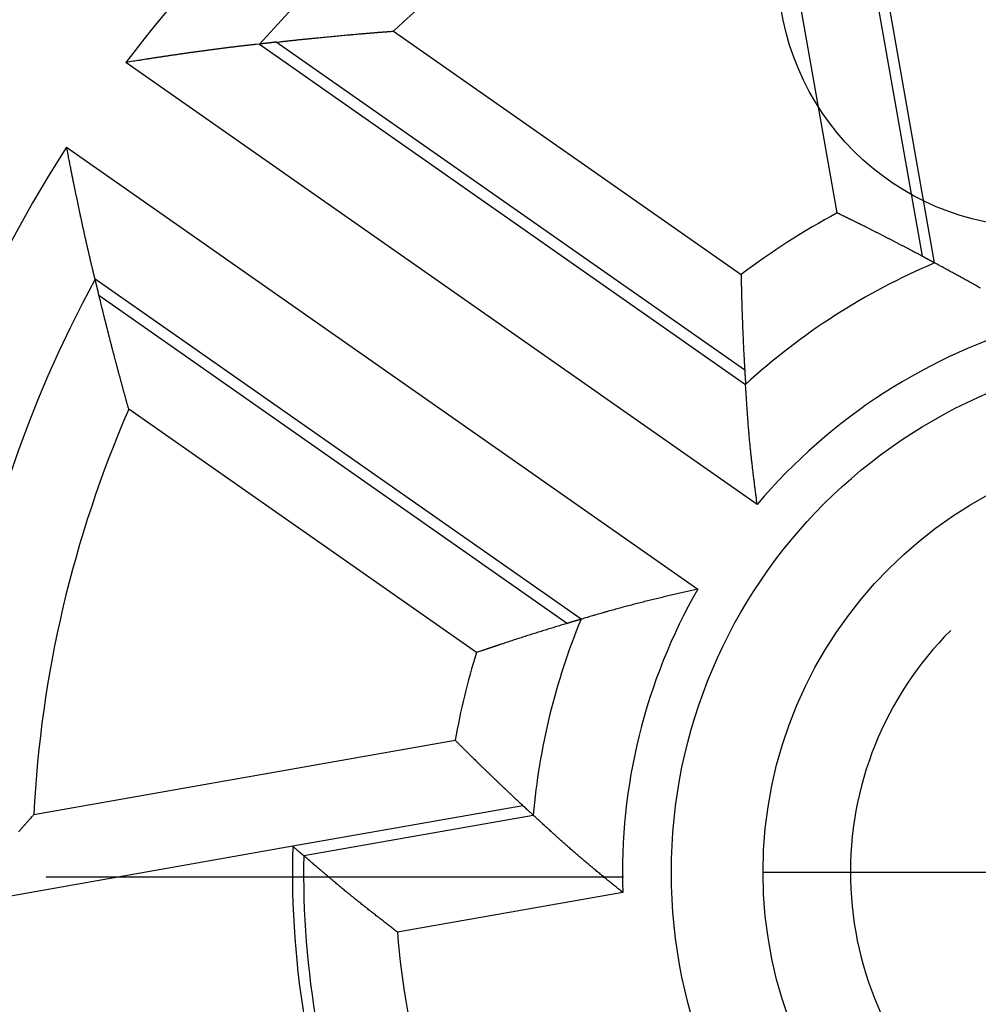
# Model space of a CAD drawing. Units: inches. Extents: x 0 to 65.6, y 0 to 50.4.
# Drawn here: x 41.5 to 41.9, y 33.9 to 34.3 of the extents above; entities that cross this region are included whole.
import ezdxf

# ---------------------------------------------------------------- set-up
doc = ezdxf.new("R2010")
doc.units = ezdxf.units.IN
doc.header["$MEASUREMENT"] = 0
doc.linetypes.add('CENTER', pattern=[2, 1.25, -0.25, 0.25, -0.25])
doc.linetypes.add('HIDDENNEW0', pattern=[4.5, 1.5, -1.5, 1.5])
for name, color, linetype in [('CENTER', 3, 'CENTER'), ('CENTERLINE', 5, 'HIDDENNEW0'), ('VISIBLE', 255, 'HIDDENNEW0')]:
    doc.layers.add(name, color=color, linetype=linetype)

# ---------------------------------------------------------------- blocks, each defined once
blk = doc.blocks.new('OS1200L12 RIGHT')
at = {"layer": 'CENTERLINE'}
blk.add_line((-4.72218, 0), (4.72218, 0), dxfattribs=at)
at = {"layer": 'VISIBLE', "linetype": 'Continuous'}
for p, q in [((-2.83486, 6.70301), (-3.9691, 13.13562)), ((-4.0654, 12.97816), (-2.97196, 6.77698)), ((-3.90757, 7.2531), (-4.71929, 11.85659)), ((-8.78834, 9.25287), (-4.96422, 6.57518)), ((-10.26099, 9.111), (-4.91485, 5.36759)), ((-4.92452, 5.52351), (-10.07801, 9.13202)), ((-4.78772, 4.04714), (-11.73142, 8.90917)), ((-12.38426, 7.97682), (-5.44056, 3.11479)), ((-6.72486, 2.78263), (-12.071, 6.52604)), ((-12.02817, 6.3469), (-6.87468, 2.73839)), ((-7.87651, 2.416), (-11.70064, 5.09368)), ((-12.74547, 0.63514), (-8.10966, 1.45256)), ((-7.36366, 0.73244), (-9.89587, 0.28595)), ((-9.77611, 0.183), (-7.25065, 0.62831)), ((-9.89587, 0.28595), (-13.59507, -0.36632)), ((-6.26516, -0.22221), (-8.74428, -0.65934))]:
    blk.add_line(p, q, dxfattribs=at)
for points in [[(-10.07806, 9.13205), (-10.04064, 9.13623, -0.00025785), (-10.00325, 9.14037, -0.00025832), (-9.96589, 9.14446, -0.0002588), (-9.92856, 9.14852, -0.00025927), (-9.89126, 9.15253, -0.00025976), (-9.85399, 9.1565, -0.00026023), (-9.81675, 9.16042, -0.00026071), (-9.77954, 9.1643, -0.00026117), (-9.74236, 9.16814, -0.00026167), (-9.70521, 9.17194, -0.00026218), (-9.66809, 9.1757, -0.00026262), (-9.631, 9.17941, -0.00026298), (-9.59394, 9.18308, -0.00026363), (-9.55691, 9.18671, -0.00026447), (-9.5199, 9.19029, -0.00026444), (-9.48294, 9.19383, -0.00026374), (-9.44602, 9.19733, -0.00026596), (-9.40909, 9.20079, -0.00026999), (-9.37213, 9.20421, -0.00026511), (-9.33536, 9.20758, -0.00025572), (-9.29886, 9.21088, -0.00027205), (-9.26175, 9.21419, -0.00029385), (-9.22373, 9.21754, -0.00025536), (-9.18826, 9.22063, -0.00023385), (-9.15922, 9.22314, -0.00024565), (-9.13698, 9.22504, -0.00015563), (-9.12113, 9.22638, -0.00012242), (-9.10782, 9.2275, -0.00012429), (-9.09357, 9.2287, -0.00008619), (-9.07868, 9.22994, -0.00010552), (-9.06404, 9.23116, -0.00012016), (-9.04957, 9.23236, -0.00011128), (-9.03504, 9.23355, -0.00010618), (-9.02047, 9.23474, -0.00010989), (-9.00592, 9.23592, -0.0001114), (-8.99139, 9.2371, -0.00010965), (-8.97686, 9.23827, -0.00011015), (-8.96232, 9.23943, -0.00011284), (-8.94777, 9.24058, -0.00010987), (-8.93328, 9.24173, -0.00010256), (-8.91888, 9.24286, -0.00011323), (-8.90426, 9.244, -0.00013511), (-8.8893, 9.24517, -0.00010266), (-8.87526, 9.24625, -0.00003527), (-8.86256, 9.24723, -0.0001449), (-8.84627, 9.24847, -0.00024969), (-8.82119, 9.25036, -0.00012224), (-8.78836, 9.25283, -0.00006482)], [(-10.261, 9.11104), (-10.29831, 9.1071, 0.00054326), (-10.33557, 9.10308, 0.0005499), (-10.3728, 9.09899, 0.00054514), (-10.40999, 9.09481, 0.00052736), (-10.44715, 9.09056, 0.00051439), (-10.48426, 9.08624, 0.00050267), (-10.52135, 9.08185, 0.00049164), (-10.5584, 9.07739, 0.00047824), (-10.59541, 9.07286, 0.00046657), (-10.6324, 9.06826, 0.00045346), (-10.66935, 9.0636, 0.00044183), (-10.70627, 9.05888, 0.00042852), (-10.74317, 9.0541, 0.00041676), (-10.78003, 9.04926, 0.00040338), (-10.81687, 9.04437, 0.00039154), (-10.85368, 9.03942, 0.00037807), (-10.89046, 9.03442, 0.00036614), (-10.92722, 9.02937, 0.00035259), (-10.96396, 9.02426, 0.0003406), (-11.00067, 9.01912, 0.000327), (-11.03736, 9.01392, 0.00031489), (-11.07403, 9.00869, 0.00030111), (-11.11068, 9.00341, 0.00028911), (-11.1473, 8.99809, 0.00027566), (-11.18392, 8.99273, 0.00026303), (-11.22051, 8.98734, 0.00024827), (-11.25706, 8.98192, 0.00023742), (-11.29364, 8.97646, 0.00022644), (-11.33025, 8.97096, 0.00020984), (-11.36671, 8.96545, 0.00018747), (-11.40293, 8.95996, 0.00018813), (-11.43973, 8.95434, 0.00019673), (-11.47737, 8.94857, 0.00014866), (-11.5127, 8.94314, 0.00007332), (-11.54463, 8.93822, 0.00016696), (-11.58563, 8.93186, 0.00022966), (-11.64875, 8.92203, 0.00010877), (-11.7314, 8.90913, 0.00006074)], [(-10.07806, 9.13205), (-10.08415, 9.13136, 0.00003482), (-10.09023, 9.13067, 0.00003481), (-10.09632, 9.12999, 0.0000348), (-10.10241, 9.1293, 0.00003479), (-10.10849, 9.12861, 0.00003478), (-10.11458, 9.12792, 0.00003477), (-10.12067, 9.12722, 0.00003475), (-10.12676, 9.12653, 0.00003474), (-10.13286, 9.12584, 0.00003473), (-10.13895, 9.12514, 0.00003472), (-10.14504, 9.12445, 0.00003471), (-10.15114, 9.12375, 0.00003468), (-10.15723, 9.12305, 0.00003469), (-10.16333, 9.12235, 0.00003474), (-10.16943, 9.12165, 0.00003464), (-10.17553, 9.12095, 0.00003442), (-10.18162, 9.12025, 0.00003471), (-10.18773, 9.11955, 0.0000354), (-10.19384, 9.11884, 0.00003438), (-10.19993, 9.11814, 0.00003209), (-10.20598, 9.11744, 0.00003541), (-10.21214, 9.11673, 0.00004219), (-10.21844, 9.116, 0.00003201), (-10.22435, 9.11531, 0.00001099), (-10.22969, 9.11469, 0.00004513), (-10.23656, 9.11389, 0.00007761), (-10.24714, 9.11266, 0.00003793), (-10.261, 9.11104, 0.00002009)], [(-12.07102, 6.52596), (-12.08008, 6.56236, -0.0005432), (-12.08905, 6.59876, -0.00054987), (-12.09794, 6.63515, -0.00054509), (-12.10674, 6.67153, -0.00052727), (-12.11545, 6.7079, -0.00051426), (-12.12409, 6.74426, -0.00050251), (-12.13264, 6.78062, -0.00049145), (-12.14113, 6.81696, -0.000478), (-12.14953, 6.8533, -0.00046631), (-12.15786, 6.88963, -0.00045316), (-12.16613, 6.92595, -0.00044149), (-12.17432, 6.96226, -0.00042814), (-12.18245, 6.99857, -0.00041634), (-12.19051, 7.03487, -0.00040292), (-12.19851, 7.07116, -0.00039104), (-12.20645, 7.10745, -0.00037753), (-12.21433, 7.14373, -0.00036556), (-12.22216, 7.18, -0.00035196), (-12.22993, 7.21627, -0.00033993), (-12.23765, 7.25253, -0.00032629), (-12.24532, 7.28878, -0.00031414), (-12.25294, 7.32503, -0.00030031), (-12.26052, 7.36128, -0.00028827), (-12.26805, 7.39752, -0.00027477), (-12.27554, 7.43376, -0.0002621), (-12.28299, 7.46998, -0.0002473), (-12.2904, 7.50619, -0.0002364), (-12.29779, 7.54243, -0.00022535), (-12.30514, 7.57872, -0.00020874), (-12.31244, 7.61486, -0.00018642), (-12.31967, 7.65078, -0.0001869), (-12.32698, 7.68728, -0.00019517), (-12.33444, 7.72463, -0.00014747), (-12.34142, 7.75969, -0.00007298), (-12.34772, 7.79138, -0.00016513), (-12.35577, 7.83208, -0.00022632), (-12.36813, 7.89476, -0.00010713), (-12.38429, 7.97684, -0.00005988)], [(-2.97194, 6.77695), (-2.99833, 6.79106, 0.0003104), (-3.02478, 6.80515, 0.00030944), (-3.05129, 6.81924, 0.00030844), (-3.07786, 6.83332, 0.00030748), (-3.10448, 6.84738, 0.0003065), (-3.13117, 6.86143, 0.00030555), (-3.15792, 6.87548, 0.00030456), (-3.18472, 6.88951, 0.00030361), (-3.21159, 6.90353, 0.00030265), (-3.23851, 6.91754, 0.00030176), (-3.2655, 6.93154, 0.00030074), (-3.29254, 6.94554, 0.00029968), (-3.31964, 6.95951, 0.0002989), (-3.3468, 6.97348, 0.00029842), (-3.37403, 6.98745, 0.00029684), (-3.4013, 7.00139, 0.00029455), (-3.42863, 7.01532, 0.00029563), (-3.45604, 7.02926, 0.00029885), (-3.48357, 7.0432, 0.00029165), (-3.51102, 7.05708, 0.00027942), (-3.53834, 7.07085, 0.00029675), (-3.56624, 7.08486, 0.00032004), (-3.59494, 7.09923, 0.0002747), (-3.62169, 7.11259, 0.00024883), (-3.6434, 7.12341, 0.00026133), (-3.65973, 7.13153, 0.00015868), (-3.67097, 7.13711, 0.00011407), (-3.68021, 7.14169, 0.00011907), (-3.6902, 7.14664, 0.00007883), (-3.70071, 7.15185, 0.00009865), (-3.71105, 7.15696, 0.00011376), (-3.72126, 7.162, 0.0001043), (-3.73152, 7.16706, 0.00009873), (-3.74183, 7.17215, 0.0001024), (-3.75213, 7.17722, 0.00010381), (-3.76243, 7.18229, 0.00010186), (-3.77274, 7.18735, 0.00010207), (-3.78307, 7.19242, 0.00010441), (-3.79342, 7.1975, 0.00010149), (-3.80373, 7.20255, 0.00009456), (-3.814, 7.20757, 0.0001042), (-3.82443, 7.21267, 0.00012409), (-3.83512, 7.21789, 0.00009408), (-3.84517, 7.22279, 0.00003229), (-3.85425, 7.22722, 0.0001325), (-3.86593, 7.2329, 0.00022749), (-3.88394, 7.24166, 0.00011102), (-3.90755, 7.25311, 0.00005878)], [(-2.83476, 6.703), (-2.83931, 6.70547, 0.00005278), (-2.84386, 6.70794, 0.00005276), (-2.84842, 6.71041, 0.00005274), (-2.85297, 6.71288, 0.00005271), (-2.85753, 6.71535, 0.00005269), (-2.86209, 6.71782, 0.00005267), (-2.86665, 6.72029, 0.00005264), (-2.87121, 6.72276, 0.00005262), (-2.87577, 6.72523, 0.00005259), (-2.88033, 6.72769, 0.00005258), (-2.8849, 6.73016, 0.00005254), (-2.88947, 6.73263, 0.00005249), (-2.89404, 6.73509, 0.00005251), (-2.89861, 6.73756, 0.00005258), (-2.90318, 6.74002, 0.00005242), (-2.90775, 6.74249, 0.00005208), (-2.91232, 6.74495, 0.00005251), (-2.9169, 6.74742, 0.00005355), (-2.92149, 6.74988, 0.000052), (-2.92606, 6.75234, 0.00004854), (-2.9306, 6.75479, 0.00005354), (-2.93522, 6.75727, 0.00006379), (-2.93995, 6.75981, 0.0000484), (-2.94439, 6.76219, 0.00001662), (-2.94841, 6.76435, 0.00006823), (-2.95357, 6.76711, 0.00011729), (-2.96152, 6.77137, 0.00005731), (-2.97194, 6.77695, 0.00003036)], [(-2.32905, 6.42409, 0.00059573), (-2.35193, 6.43726, 0.00061683), (-2.37482, 6.45037, 0.00064458), (-2.39772, 6.4634, 0.00065176), (-2.42065, 6.47637, 0.00063975), (-2.44358, 6.48926, 0.00061064), (-2.46654, 6.5021, 0.00055636), (-2.48951, 6.51488, 0.00051101), (-2.51248, 6.5276, 0.0004635), (-2.53546, 6.54027, 0.00042247), (-2.55847, 6.55291, 0.00037519), (-2.58152, 6.56553, 0.00032859), (-2.60448, 6.57807, 0.00027713), (-2.62732, 6.59051, 0.00023994), (-2.65053, 6.60312, 0.00018926), (-2.67428, 6.61601, 0.00014108), (-2.69659, 6.6281, 0.00012643), (-2.71675, 6.63902, 0.00004905), (-2.74265, 6.65305, -0.000118), (-2.78254, 6.67467, -0.0000702), (-2.83476, 6.703, -0.0000264)], [(-12.02816, 6.34687), (-12.0296, 6.35283, -0.0000388), (-12.03103, 6.35879, -0.00003879), (-12.03247, 6.36474, -0.00003879), (-12.03391, 6.3707, -0.00003878), (-12.03535, 6.37666, -0.00003877), (-12.03678, 6.38263, -0.00003876), (-12.03822, 6.38859, -0.00003875), (-12.03965, 6.39455, -0.00003874), (-12.04109, 6.40051, -0.00003874), (-12.04252, 6.40648, -0.00003873), (-12.04395, 6.41244, -0.00003872), (-12.04539, 6.41841, -0.00003869), (-12.04682, 6.42438, -0.00003871), (-12.04825, 6.43035, -0.00003877), (-12.04968, 6.43632, -0.00003866), (-12.05111, 6.44229, -0.00003842), (-12.05253, 6.44825, -0.00003874), (-12.05396, 6.45423, -0.00003952), (-12.05539, 6.46021, -0.00003839), (-12.05681, 6.46617, -0.00003584), (-12.05822, 6.4721, -0.00003955), (-12.05966, 6.47812, -0.00004713), (-12.06113, 6.48429, -0.00003576), (-12.06251, 6.49008, -0.00001228), (-12.06375, 6.49531, -0.00005043), (-12.06535, 6.50203, -0.00008673), (-12.06781, 6.51239, -0.00004239), (-12.07102, 6.52596, -0.00002246)], [(-4.96426, 6.57515), (-4.96405, 6.56355, 0.00010007), (-4.96383, 6.55195, 0.00010018), (-4.96361, 6.54037, 0.00010029), (-4.96338, 6.52879, 0.0001004), (-4.96315, 6.51721, 0.00010052), (-4.96291, 6.50564, 0.00010063), (-4.96267, 6.49408, 0.00010075), (-4.96242, 6.48253, 0.00010087), (-4.96217, 6.47098, 0.00010097), (-4.96192, 6.45944, 0.00010105), (-4.96166, 6.44791, 0.00010121), (-4.9614, 6.43638, 0.00010143), (-4.96113, 6.42486, 0.00010139), (-4.96086, 6.41334, 0.00010112), (-4.96058, 6.40184, 0.00010178), (-4.9603, 6.39033, 0.00010309), (-4.96001, 6.37882, 0.00010144), (-4.95972, 6.36735, 0.00009799), (-4.95942, 6.35594, 0.00010358), (-4.95912, 6.34439, 0.00011287), (-4.95881, 6.33264, 0.0000979), (-4.95851, 6.32146, 0.00007839), (-4.95823, 6.31114, 0.00011814), (-4.95788, 6.29856, 0.0001127), (-4.95736, 6.28028, 0.00015888), (-4.95665, 6.25597, 0.00026304), (-4.95574, 6.22601, 0.00025061), (-4.95474, 6.19384, 0.00027663), (-4.95372, 6.16256, 0.00032231), (-4.95269, 6.1319, 0.0002989), (-4.95161, 6.10108, 0.00028139), (-4.9505, 6.07017, 0.00029355), (-4.94935, 6.03936, 0.00030101), (-4.94817, 6.00863, 0.0002983), (-4.94695, 5.97794, 0.00029648), (-4.9457, 5.94729, 0.00029695), (-4.94441, 5.91671, 0.00030111), (-4.94309, 5.88615, 0.00030773), (-4.94173, 5.85559, 0.00029977), (-4.94034, 5.82521, 0.00028087), (-4.93893, 5.79505, 0.00031099), (-4.93745, 5.76446, 0.00037193), (-4.9359, 5.73322, 0.00028336), (-4.93442, 5.70392, 0.0000975), (-4.93307, 5.67745, 0.00040113), (-4.93125, 5.64357, 0.00069448), (-4.92836, 5.59153, 0.00034143), (-4.9245, 5.52347, 0.00018139)], [(-11.70064, 5.09371), (-11.70457, 5.10768, -0.00010991), (-11.7085, 5.12165, -0.00010983), (-11.71242, 5.13563, -0.00010975), (-11.71634, 5.14962, -0.00010967), (-11.72026, 5.16362, -0.00010959), (-11.72417, 5.17762, -0.0001095), (-11.72807, 5.19162, -0.00010943), (-11.73197, 5.20564, -0.00010936), (-11.73587, 5.21966, -0.00010926), (-11.73976, 5.23369, -0.00010915), (-11.74364, 5.24772, -0.00010911), (-11.74752, 5.26177, -0.00010914), (-11.7514, 5.27582, -0.00010891), (-11.75527, 5.28987, -0.00010847), (-11.75914, 5.30393, -0.00010891), (-11.763, 5.318, -0.00010996), (-11.76686, 5.3321, -0.0001082), (-11.77071, 5.34616, -0.00010475), (-11.77454, 5.36017, -0.00010985), (-11.7784, 5.37435, -0.00011851), (-11.78232, 5.38877, -0.0001041), (-11.78607, 5.40257, -0.0000852), (-11.78957, 5.41546, -0.00012258), (-11.79373, 5.43081, -0.00012025), (-11.79955, 5.45236, -0.00015497), (-11.80713, 5.48051, -0.00024625), (-11.81635, 5.51489, -0.00023463), (-11.82621, 5.55176, -0.00025616), (-11.83579, 5.58777, -0.00029479), (-11.84517, 5.62319, -0.00027297), (-11.85458, 5.6589, -0.00025654), (-11.86401, 5.69479, -0.00026583), (-11.87338, 5.73068, -0.00027092), (-11.88272, 5.76657, -0.00026735), (-11.89204, 5.80252, -0.00026446), (-11.90132, 5.83851, -0.00026355), (-11.91057, 5.87452, -0.00026587), (-11.9198, 5.91062, -0.00027039), (-11.92901, 5.94681, -0.00026206), (-11.93816, 5.9829, -0.00024439), (-11.94722, 6.01882, -0.00026929), (-11.9564, 6.05535, -0.0003203), (-11.96575, 6.0928, -0.00024262), (-11.97452, 6.12798, -0.00008323), (-11.98243, 6.1598, -0.00034148), (-11.99252, 6.20077, -0.00058548), (-12.00797, 6.264, -0.00028539), (-12.02816, 6.34687, -0.00015102)], [(-4.9245, 5.52347), (-4.9242, 5.51826, 0.00005606), (-4.92389, 5.51304, 0.00005609), (-4.92358, 5.50783, 0.00005612), (-4.92327, 5.50261, 0.00005614), (-4.92296, 5.4974, 0.00005617), (-4.92265, 5.49219, 0.0000562), (-4.92234, 5.48698, 0.00005623), (-4.92203, 5.48177, 0.00005625), (-4.92171, 5.47657, 0.00005628), (-4.9214, 5.47136, 0.00005632), (-4.92108, 5.46616, 0.00005633), (-4.92076, 5.46096, 0.00005633), (-4.92044, 5.45575, 0.0000564), (-4.92012, 5.45055, 0.00005653), (-4.9198, 5.44536, 0.00005641), (-4.91948, 5.44016, 0.00005609), (-4.91916, 5.43497, 0.00005661), (-4.91883, 5.42977, 0.00005778), (-4.91851, 5.42456, 0.00005617), (-4.91818, 5.41938, 0.00005247), (-4.91786, 5.41423, 0.00005794), (-4.91752, 5.409, 0.0000691), (-4.91718, 5.40365, 0.00005248), (-4.91686, 5.39863, 0.00001803), (-4.91657, 5.39409, 0.00007406), (-4.9162, 5.38826, 0.00012756), (-4.91562, 5.37929, 0.00006242), (-4.91486, 5.36754, 0.00003309)], [(-4.78775, 4.04718), (-4.7912, 4.07377, -0.00011266), (-4.79463, 4.10036, -0.00010437), (-4.79805, 4.12695, -0.0001125), (-4.80146, 4.15353, -0.00013916), (-4.80485, 4.18011, -0.00015891), (-4.80822, 4.20669, -0.00017676), (-4.81157, 4.23326, -0.00019362), (-4.8149, 4.25983, -0.00021377), (-4.81821, 4.28639, -0.00023143), (-4.82149, 4.31295, -0.00025108), (-4.82474, 4.33951, -0.00026863), (-4.82795, 4.36605, -0.0002885), (-4.83114, 4.39259, -0.00030618), (-4.83429, 4.41913, -0.0003261), (-4.8374, 4.44566, -0.00034386), (-4.84048, 4.47218, -0.0003639), (-4.84351, 4.49869, -0.00038177), (-4.8465, 4.52519, -0.00040191), (-4.84944, 4.55168, -0.00041989), (-4.85234, 4.57816, -0.00044015), (-4.85519, 4.60464, -0.00045827), (-4.85798, 4.6311, -0.00047869), (-4.86072, 4.65755, -0.0004969), (-4.86341, 4.68399, -0.00051733), (-4.86604, 4.71042, -0.00053585), (-4.86861, 4.73683, -0.00055694), (-4.87111, 4.76323, -0.00057495), (-4.87356, 4.78962, -0.0005942), (-4.87593, 4.81599, -0.00061498), (-4.87824, 4.84235, -0.0006423), (-4.88048, 4.8687, -0.00064936), (-4.88265, 4.89503, -0.00063752), (-4.88475, 4.92134, -0.00060895), (-4.88678, 4.94765, -0.00055571), (-4.88876, 4.97394, -0.0005112), (-4.89069, 5.00022, -0.00046452), (-4.89257, 5.02647, -0.00042434), (-4.89441, 5.05275, -0.00037814), (-4.89621, 5.07905, -0.00033213), (-4.89797, 5.10524, -0.000281), (-4.89969, 5.13127, -0.00024543), (-4.90142, 5.15772, -0.00019761), (-4.90316, 5.18477, -0.00014746), (-4.90479, 5.21017, -0.00012718), (-4.90625, 5.23313, -0.00006084), (-4.90813, 5.26262, 0.00009397), (-4.91104, 5.30805, 0.00005821), (-4.91486, 5.36754, 0.00002025)], [(-5.44053, 3.11479), (-5.47324, 3.10746, 0.00026306), (-5.50593, 3.1001, 0.0002575), (-5.5386, 3.09271, 0.00026328), (-5.57124, 3.08528, 0.00028185), (-5.60387, 3.07782, 0.00029567), (-5.63648, 3.07033, 0.00030819), (-5.66906, 3.06279, 0.00032004), (-5.70162, 3.05522, 0.00033418), (-5.73415, 3.0476, 0.00034662), (-5.76666, 3.03994, 0.00036044), (-5.79914, 3.03224, 0.00037282), (-5.83159, 3.02449, 0.00038681), (-5.86402, 3.0167, 0.0003993), (-5.89641, 3.00885, 0.00041335), (-5.92877, 3.00096, 0.00042592), (-5.9611, 2.99301, 0.00044007), (-5.9934, 2.98501, 0.00045272), (-6.02566, 2.97696, 0.00046692), (-6.05789, 2.96885, 0.00047971), (-6.09008, 2.96068, 0.00049412), (-6.12223, 2.95245, 0.00050684), (-6.15435, 2.94416, 0.00052094), (-6.18642, 2.93581, 0.00053433), (-6.21846, 2.92739, 0.00055003), (-6.25046, 2.91891, 0.00056146), (-6.28241, 2.91036, 0.000572), (-6.3143, 2.90175, 0.00059086), (-6.34619, 2.89306, 0.00061952), (-6.37807, 2.88428, 0.00061309), (-6.40978, 2.87546, 0.0005818), (-6.44126, 2.86663, 0.00066186), (-6.47319, 2.85757, 0.00081782), (-6.50581, 2.84821, 0.00062272), (-6.5364, 2.83937, 0.00019183), (-6.56403, 2.83134, 0.00092263), (-6.59941, 2.82085, 0.00165066), (-6.65373, 2.80443, 0.00081302), (-6.72477, 2.78277, 0.00042832)], [(-6.8747, 2.7384), (-6.90344, 2.72979, 0.00031157), (-6.93221, 2.72114, 0.0003106), (-6.96101, 2.71243, 0.0003096), (-6.98985, 2.70367, 0.00030864), (-7.01872, 2.69486, 0.00030764), (-7.04763, 2.686, 0.00030669), (-7.07658, 2.67709, 0.0003057), (-7.10556, 2.66814, 0.00030474), (-7.13457, 2.65913, 0.00030377), (-7.16362, 2.65007, 0.00030287), (-7.1927, 2.64097, 0.00030184), (-7.22182, 2.63181, 0.00030078), (-7.25097, 2.6226, 0.0003), (-7.28016, 2.61335, 0.00029951), (-7.30939, 2.60404, 0.00029792), (-7.33864, 2.59469, 0.00029562), (-7.36792, 2.58529, 0.0002967), (-7.39726, 2.57583, 0.00029993), (-7.4267, 2.5663, 0.0002927), (-7.45602, 2.55677, 0.00028042), (-7.48518, 2.54726, 0.00029781), (-7.51492, 2.53752, 0.00032118), (-7.5455, 2.52746, 0.00027567), (-7.57396, 2.51806, 0.00024972), (-7.59704, 2.51042, 0.00026216), (-7.6144, 2.50465, 0.00015862), (-7.62634, 2.50068, 0.00011301), (-7.63614, 2.49741, 0.0001183), (-7.64674, 2.49387, 0.00007843), (-7.6579, 2.49014, 0.00009803), (-7.66885, 2.48648, 0.00011301), (-7.67967, 2.48285, 0.00010364), (-7.69055, 2.4792, 0.00009811), (-7.70147, 2.47553, 0.00010175), (-7.71238, 2.47186, 0.00010314), (-7.72329, 2.46819, 0.00010121), (-7.7342, 2.46451, 0.00010142), (-7.74513, 2.46082, 0.00010374), (-7.75607, 2.45711, 0.00010084), (-7.76698, 2.45342, 0.00009395), (-7.77783, 2.44974, 0.00010352), (-7.78885, 2.44599, 0.00012328), (-7.80014, 2.44215, 0.00009347), (-7.81075, 2.43854, 0.00003207), (-7.82034, 2.43528, 0.00013164), (-7.83266, 2.43107, 0.000226), (-7.85166, 2.42456, 0.00011029), (-7.87654, 2.41603, 0.00005839)], [(-6.72477, 2.78277), (-6.72975, 2.78131, 0.00004146), (-6.73474, 2.77985, 0.00004144), (-6.73973, 2.77838, 0.00004142), (-6.74471, 2.77692, 0.0000414), (-6.7497, 2.77545, 0.00004138), (-6.75469, 2.77398, 0.00004136), (-6.75968, 2.77251, 0.00004134), (-6.76467, 2.77104, 0.00004132), (-6.76966, 2.76957, 0.00004131), (-6.77466, 2.7681, 0.00004129), (-6.77965, 2.76663, 0.00004127), (-6.78464, 2.76515, 0.00004123), (-6.78964, 2.76368, 0.00004124), (-6.79464, 2.7622, 0.00004129), (-6.79963, 2.76072, 0.00004117), (-6.80463, 2.75924, 0.0000409), (-6.80963, 2.75776, 0.00004123), (-6.81463, 2.75628, 0.00004205), (-6.81964, 2.75479, 0.00004084), (-6.82463, 2.75331, 0.00003812), (-6.8296, 2.75184, 0.00004205), (-6.83464, 2.75034, 0.00005009), (-6.8398, 2.7488, 0.00003801), (-6.84465, 2.74736, 0.00001305), (-6.84903, 2.74606, 0.00005358), (-6.85466, 2.74438, 0.0000921), (-6.86334, 2.74179, 0.000045), (-6.8747, 2.7384, 0.00002384)], [(-8.10964, 1.45256), (-8.10156, 1.44446, 0.00009977), (-8.09348, 1.43637, 0.00009988), (-8.0854, 1.42828, 0.00009999), (-8.07732, 1.4202, 0.00010011), (-8.06925, 1.41213, 0.00010022), (-8.06117, 1.40407, 0.00010033), (-8.0531, 1.39602, 0.00010045), (-8.04503, 1.38797, 0.00010057), (-8.03696, 1.37993, 0.00010067), (-8.02889, 1.3719, 0.00010075), (-8.02082, 1.36388, 0.00010092), (-8.01275, 1.35586, 0.00010114), (-8.00469, 1.34786, 0.0001011), (-7.99663, 1.33986, 0.00010083), (-7.98857, 1.33187, 0.0001015), (-7.9805, 1.32388, 0.00010281), (-7.97243, 1.31589, 0.00010116), (-7.96438, 1.30794, 0.0000977), (-7.95638, 1.30003, 0.00010329), (-7.94827, 1.29203, 0.00011264), (-7.94001, 1.28388, 0.00009762), (-7.93216, 1.27615, 0.00007783), (-7.9249, 1.269, 0.0001179), (-7.91606, 1.2603, 0.00011363), (-7.90321, 1.24767, 0.00015501), (-7.88611, 1.23089, 0.00025328), (-7.86502, 1.21023, 0.00024094), (-7.84235, 1.18808, 0.00026601), (-7.82028, 1.16656, 0.00030992), (-7.79863, 1.1455, 0.00028741), (-7.77683, 1.12434, 0.00027058), (-7.75495, 1.10315, 0.00028228), (-7.73311, 1.08205, 0.00028945), (-7.7113, 1.06103, 0.00028684), (-7.6895, 1.04006, 0.00028509), (-7.6677, 1.01915, 0.00028555), (-7.64593, 0.99831, 0.00028955), (-7.62414, 0.9775, 0.00029591), (-7.60233, 0.95672, 0.00028827), (-7.58062, 0.93608, 0.00027009), (-7.55905, 0.91562, 0.00029906), (-7.53714, 0.8949, 0.00035766), (-7.51473, 0.87375, 0.00027249), (-7.4937, 0.85394, 0.00009376), (-7.47469, 0.83606, 0.00038575), (-7.4503, 0.81322, 0.00066785), (-7.41276, 0.77821, 0.00032834), (-7.36362, 0.73247, 0.00017444)], [(-7.36362, 0.73247), (-7.35985, 0.72898, 0.0000567), (-7.35608, 0.72548, 0.00005673), (-7.35231, 0.72198, 0.00005676), (-7.34855, 0.71849, 0.00005679), (-7.34478, 0.715, 0.00005683), (-7.34101, 0.71151, 0.00005686), (-7.33724, 0.70802, 0.00005689), (-7.33348, 0.70454, 0.00005691), (-7.32971, 0.70105, 0.00005695), (-7.32594, 0.69757, 0.00005699), (-7.32218, 0.69409, 0.00005701), (-7.31841, 0.69061, 0.00005701), (-7.31465, 0.68713, 0.00005708), (-7.31088, 0.68366, 0.00005721), (-7.30711, 0.68018, 0.0000571), (-7.30335, 0.67671, 0.00005678), (-7.29959, 0.67325, 0.00005731), (-7.29582, 0.66978, 0.0000585), (-7.29205, 0.6663, 0.00005687), (-7.28829, 0.66285, 0.00005313), (-7.28456, 0.65941, 0.00005867), (-7.28076, 0.65592, 0.00006997), (-7.27688, 0.65236, 0.00005315), (-7.27324, 0.64901, 0.00001826), (-7.26994, 0.64598, 0.00007501), (-7.26571, 0.6421, 0.00012921), (-7.25919, 0.63612, 0.00006324), (-7.25066, 0.6283, 0.00003353)], [(-12.91087, 0.44625, -0.00010957), (-12.90114, 0.45745, -0.00011069), (-12.89142, 0.46862, -0.00011135), (-12.8817, 0.47978, -0.00011024), (-12.87199, 0.49092, -0.00011097), (-12.86226, 0.50207, -0.0001135), (-12.85251, 0.51323, -0.00011046), (-12.84281, 0.52434, -0.00010315), (-12.83315, 0.53537, -0.00011389), (-12.82335, 0.54657, -0.00013588), (-12.81331, 0.55802, -0.00010324), (-12.80388, 0.56877, -0.00003547), (-12.79536, 0.57848, -0.00014572), (-12.78441, 0.59093, -0.00025109), (-12.76755, 0.61009, -0.00012292), (-12.74545, 0.63516, -0.00006518)], [(-6.26511, -0.22221), (-6.28556, -0.20567, -0.00007812), (-6.30599, -0.18912, -0.00006901), (-6.32642, -0.17256, -0.00007793), (-6.34685, -0.156, -0.00010717), (-6.36726, -0.13944, -0.00012882), (-6.38766, -0.12286, -0.00014838), (-6.40804, -0.10628, -0.00016685), (-6.42841, -0.08968, -0.00018893), (-6.44876, -0.07308, -0.00020828), (-6.46909, -0.05646, -0.0002298), (-6.48939, -0.03982, -0.00024901), (-6.50968, -0.02317, -0.00027077), (-6.52993, -0.00651, -0.00029011), (-6.55016, 0.01018, -0.00031192), (-6.57036, 0.02688, -0.00033135), (-6.59052, 0.04361, -0.00035327), (-6.61065, 0.06035, -0.00037282), (-6.63075, 0.07712, -0.00039486), (-6.6508, 0.09391, -0.00041452), (-6.67082, 0.11073, -0.00043667), (-6.6908, 0.12757, -0.00045648), (-6.71073, 0.14444, -0.00047881), (-6.73062, 0.16134, -0.00049871), (-6.75046, 0.17827, -0.00052105), (-6.77025, 0.19523, -0.00054129), (-6.78998, 0.21222, -0.00056434), (-6.80967, 0.22925, -0.00058402), (-6.8293, 0.24631, -0.00060509), (-6.84887, 0.2634, -0.00062775), (-6.86839, 0.28054, -0.00065751), (-6.88784, 0.29771, -0.00066556), (-6.90723, 0.31492, -0.0006535), (-6.92656, 0.33217, -0.00062274), (-6.94584, 0.34945, -0.00056477), (-6.96508, 0.36676, -0.00051647), (-6.98426, 0.3841, -0.00046601), (-7.00339, 0.40146, -0.00042203), (-7.02251, 0.41886, -0.00037105), (-7.04162, 0.4363, -0.00032219), (-7.06064, 0.45369, -0.00026919), (-7.07951, 0.471, -0.00022685), (-7.09867, 0.48859, -0.00016736), (-7.11827, 0.5066, -0.00012425), (-7.13666, 0.52352, -0.00012569), (-7.15327, 0.53882, -0.00001559), (-7.17463, 0.55846, 0.00018858), (-7.20754, 0.58871, 0.00010548), (-7.25066, 0.6283, 0.0000444)], [(-9.89587, 0.286), (-9.89187, 0.28254, 0.00003432), (-9.88788, 0.27909, 0.00003434), (-9.88388, 0.27564, 0.00003435), (-9.87989, 0.27219, 0.00003437), (-9.8759, 0.26874, 0.00003438), (-9.8719, 0.26529, 0.0000344), (-9.86791, 0.26184, 0.00003441), (-9.86392, 0.25839, 0.00003442), (-9.85992, 0.25495, 0.00003444), (-9.85593, 0.2515, 0.00003446), (-9.85194, 0.24806, 0.00003446), (-9.84795, 0.24462, 0.00003446), (-9.84396, 0.24118, 0.0000345), (-9.83997, 0.23774, 0.00003457), (-9.83597, 0.23431, 0.0000345), (-9.83199, 0.23087, 0.00003431), (-9.828, 0.22744, 0.00003462), (-9.82401, 0.224, 0.00003533), (-9.82001, 0.22056, 0.00003434), (-9.81603, 0.21714, 0.00003208), (-9.81207, 0.21374, 0.00003542), (-9.80805, 0.21028, 0.00004224), (-9.80394, 0.20675, 0.00003208), (-9.80008, 0.20343, 0.00001102), (-9.79659, 0.20043, 0.00004527), (-9.7921, 0.19658, 0.00007795), (-9.7852, 0.19065, 0.00003814), (-9.77616, 0.1829, 0.00002022)], [(-8.74431, -0.65936), (-8.76551, -0.64289, -0.00001257), (-8.78671, -0.62642, -0.00000389), (-8.80791, -0.60995, -0.00001236), (-8.8291, -0.59347, -0.00004013), (-8.8503, -0.57699, -0.00006067), (-8.87148, -0.56051, -0.00007922), (-8.89266, -0.54402, -0.00009673), (-8.91383, -0.52752, -0.00011764), (-8.93498, -0.51102, -0.00013596), (-8.95612, -0.49451, -0.00015632), (-8.97725, -0.47798, -0.00017448), (-8.99836, -0.46145, -0.00019505), (-9.01945, -0.4449, -0.00021331), (-9.04051, -0.42834, -0.00023391), (-9.06156, -0.41176, -0.00025223), (-9.08258, -0.39517, -0.00027291), (-9.10357, -0.37856, -0.00029131), (-9.12454, -0.36193, -0.00031208), (-9.14547, -0.34528, -0.00033057), (-9.16638, -0.32861, -0.00035143), (-9.18724, -0.31191, -0.00037004), (-9.20808, -0.29519, -0.00039104), (-9.22887, -0.27845, -0.00040972), (-9.24963, -0.26168, -0.00043071), (-9.27034, -0.24489, -0.00044968), (-9.29101, -0.22806, -0.00047129), (-9.31164, -0.21121, -0.00048975), (-9.33222, -0.19432, -0.00050958), (-9.35275, -0.17741, -0.0005307), (-9.37323, -0.16046, -0.00055829), (-9.39365, -0.14347, -0.00056678), (-9.41403, -0.12645, -0.00055801), (-9.43435, -0.1094, -0.00053043), (-9.45463, -0.09232, -0.00047646), (-9.47486, -0.07521, -0.00043177), (-9.49506, -0.05807, -0.00038536), (-9.51521, -0.04092, -0.00034427), (-9.53535, -0.02374, -0.00029617), (-9.5555, -0.00651, -0.00025231), (-9.57554, 0.01067, -0.00020632), (-9.59545, 0.02775, -0.00016282), (-9.61567, 0.04511, -0.00009891), (-9.63635, 0.06289, -0.00007249), (-9.65576, 0.07958, -0.00010151), (-9.6733, 0.09468, 0.00004513), (-9.69585, 0.11405, 0.00027641), (-9.73061, 0.14387, 0.00014737), (-9.77616, 0.1829, 0.00006748)]]:
    blk.add_lwpolyline(points, format="xyb", dxfattribs=at)
for centre, radius in [((-0.01159, -0.04657), 23.75), ((-1.70822, 9.94808), 2.85), ((0, 0), 5.7309), ((0, 0), 4.72218)]:
    blk.add_circle(centre, radius, dxfattribs=at)
for radius, start, end in [(23.5, 100.77066, 182.22934), (14.7309, 102.40868, 142.78595), (13.72218, 106.81329, 138.39687), (12.76128, 111.70408, 133.52508), (14.7309, 147.21405, 232.78595), (8.23872, 118.31334, 127.05255), (7.27782, 112.92384, 132.47965), (13.72218, 151.60313, 228.39687), (6.2691, 105.66741, 139.79163), (12.76128, 156.47492, 177.14717), (6.2691, 150.20837, 182.03131), (7.27782, 157.52028, 175.04816), (3.76128, 134.96449, 227.67164), (8.23872, 162.94745, 169.84518), (9.9, 178.34488, 201.65512), (9.77782, 178.92806, 201.07194), (8.7691, 184.31213, 195.68787)]:
    blk.add_arc((0, 0), radius, start, end, dxfattribs=at)

msp = doc.modelspace()

# ---------------------------------------------------------------- linework, layer by layer
at = {"layer": 'CENTER'}
msp.add_line((7.96808, 33.96415), (45.99856, 33.96415), dxfattribs=at)

# ---------------------------------------------------------------- block references
at = {"layer": 'VISIBLE', "xscale": 0.03937007874014853, "yscale": 0.03937007874014853, "zscale": 0.03937007874015748}
msp.add_blockref('OS1200L12 RIGHT', (41.96448, 33.96619), dxfattribs=at)

doc.saveas('drawing.dxf')
